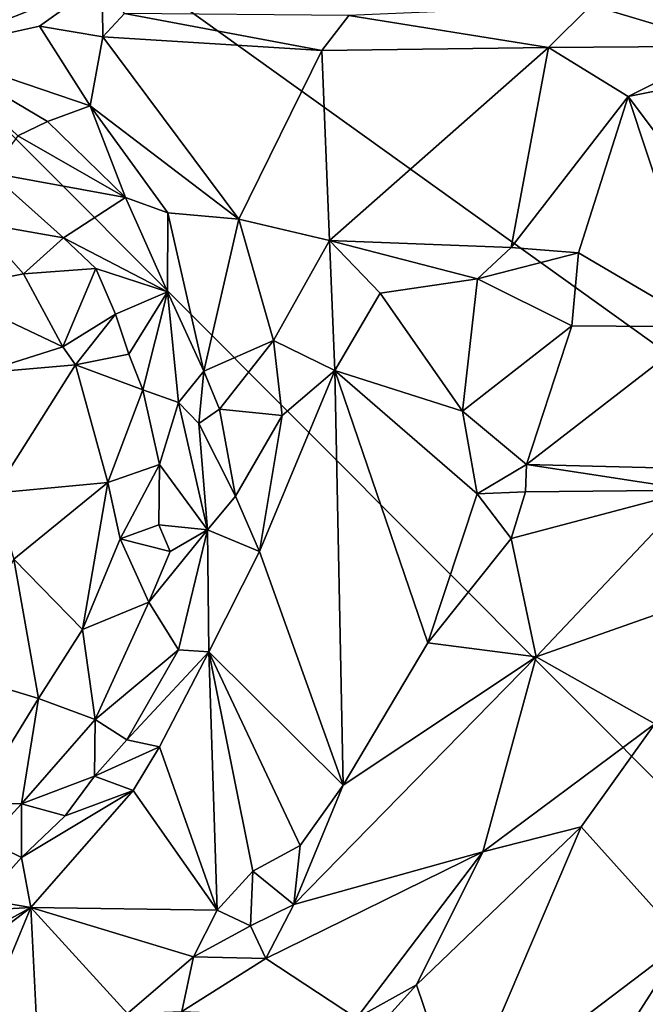
# Model space of a CAD drawing. Units: metres. Extents: x 23.2 to 29, y -15.5 to 8.9.
# Drawn here: x 25.1 to 25.8, y -10.7 to -9.7 of the extents above; entities that cross this region are included whole.
import ezdxf

# ---------------------------------------------------------------- set-up
doc = ezdxf.new("R2010")
doc.units = ezdxf.units.M

msp = doc.modelspace()

# ---------------------------------------------------------------- linework, layer by layer
at = {"layer": '1'}
for points in [[(24.1978, -8.8497, -1.5383), (24.1401, -6.6604, -1.5392), (27.6919, -9.7585, -1.5317)], [(27.6919, -9.7585, -1.5317), (24.1401, -6.6604, -1.5392), (27.69, -8.2777, -1.5349)], [(24.9798, -11.3872, -1.5454), (24.1978, -8.8497, -1.5383), (28.3731, -13.0342, -1.5257)], [(24.1978, -8.8497, -1.5383), (28.0874, -11.6374, -1.5311), (28.3731, -13.0342, -1.5257)], [(28.0874, -11.6374, -1.5311), (24.1978, -8.8497, -1.5383), (27.6919, -9.7585, -1.5317)], [(25.0515, -9.7055, -0.938), (25.2381, -9.6307, -0.9127), (25.0791, -9.5722, -0.8319)], [(25.0515, -9.7055, -0.938), (25.1707, -9.679, -0.9394), (25.2381, -9.6307, -0.9127)], [(25.2381, -9.6307, -0.9127), (25.1707, -9.679, -0.9394), (25.2386, -9.6903, -0.9389)], [(25.2381, -9.6307, -0.9127), (25.2386, -9.6903, -0.9389), (25.2618, -9.6653, -0.9303)], [(25.7618, -9.6565, -0.8837), (25.5022, -9.6675, -0.9156), (25.7162, -9.7019, -0.8955)], [(25.7618, -9.6565, -0.8837), (25.7162, -9.7019, -0.8955), (25.909, -9.7003, -0.8848)], [(25.7618, -9.6565, -0.8837), (25.909, -9.7003, -0.8848), (25.923, -9.6557, -0.8634)], [(25.2618, -9.6653, -0.9303), (25.2386, -9.6903, -0.9389), (25.4732, -9.705, -0.9206)], [(25.2618, -9.6653, -0.9303), (25.4732, -9.705, -0.9206), (25.5022, -9.6675, -0.9156)], [(25.5022, -9.6675, -0.9156), (25.4732, -9.705, -0.9206), (25.7162, -9.7019, -0.8955)], [(25.1707, -9.679, -0.9394), (25.0515, -9.7055, -0.938), (25.225, -9.7642, -0.9299)], [(25.1707, -9.679, -0.9394), (25.225, -9.7642, -0.9299), (25.2386, -9.6903, -0.9389)], [(25.2386, -9.6903, -0.9389), (25.225, -9.7642, -0.9299), (25.3844, -9.8857, -0.9234)], [(25.2386, -9.6903, -0.9389), (25.3844, -9.8857, -0.9234), (25.4732, -9.705, -0.9206)], [(25.0515, -9.7055, -0.938), (25.1476, -9.7963, -0.9018), (25.1795, -9.7812, -0.9188)], [(25.0515, -9.7055, -0.938), (25.1795, -9.7812, -0.9188), (25.225, -9.7642, -0.9299)], [(25.3844, -9.8857, -0.9234), (25.4816, -9.9084, -0.9007), (25.4732, -9.705, -0.9206)], [(25.4732, -9.705, -0.9206), (25.4816, -9.9084, -0.9007), (25.7162, -9.7019, -0.8955)], [(25.4816, -9.9084, -0.9007), (25.6759, -9.9161, -0.873), (25.7162, -9.7019, -0.8955)], [(25.7162, -9.7019, -0.8955), (25.6759, -9.9161, -0.873), (25.8014, -9.7542, -0.8869)], [(25.7162, -9.7019, -0.8955), (25.8014, -9.7542, -0.8869), (25.909, -9.7003, -0.8848)], [(25.909, -9.7003, -0.8848), (25.8014, -9.7542, -0.8869), (26.0199, -9.7106, -0.8789)], [(25.8014, -9.7542, -0.8869), (25.9617, -9.9672, -0.874), (26.0199, -9.7106, -0.8789)], [(25.8014, -9.7542, -0.8869), (25.6759, -9.9161, -0.873), (25.7481, -9.9217, -0.87)], [(25.7481, -9.9217, -0.87), (25.8832, -10.001, -0.8617), (25.8014, -9.7542, -0.8869)], [(25.8832, -10.001, -0.8617), (25.9617, -9.9672, -0.874), (25.8014, -9.7542, -0.8869)], [(25.1795, -9.7812, -0.9188), (25.2628, -9.8624, -0.9191), (25.225, -9.7642, -0.9299)], [(25.2628, -9.8624, -0.9191), (25.3082, -9.8788, -0.9247), (25.225, -9.7642, -0.9299)], [(25.225, -9.7642, -0.9299), (25.3082, -9.8788, -0.9247), (25.3844, -9.8857, -0.9234)], [(25.1795, -9.7812, -0.9188), (25.1476, -9.7963, -0.9018), (25.2628, -9.8624, -0.9191)], [(25.1476, -9.7963, -0.9018), (25.1182, -9.8361, -0.8683), (25.2628, -9.8624, -0.9191)], [(25.1182, -9.8361, -0.8683), (25.105, -9.8894, -0.8421), (25.1965, -9.9057, -0.861)], [(25.2628, -9.8624, -0.9191), (25.1182, -9.8361, -0.8683), (25.1965, -9.9057, -0.861)], [(25.1965, -9.9057, -0.861), (25.3078, -9.9633, -0.9136), (25.2628, -9.8624, -0.9191)], [(25.2628, -9.8624, -0.9191), (25.3078, -9.9633, -0.9136), (25.3082, -9.8788, -0.9247)], [(25.3078, -9.9633, -0.9136), (25.347, -10.0483, -0.9207), (25.3082, -9.8788, -0.9247)], [(25.3082, -9.8788, -0.9247), (25.347, -10.0483, -0.9207), (25.3844, -9.8857, -0.9234)], [(25.105, -9.8894, -0.8421), (25.067, -9.9612, -0.7749), (25.1538, -9.9442, -0.8339)], [(25.105, -9.8894, -0.8421), (25.1538, -9.9442, -0.8339), (25.1965, -9.9057, -0.861)], [(25.3844, -9.8857, -0.9234), (25.347, -10.0483, -0.9207), (25.4214, -10.0156, -0.9055)], [(25.3844, -9.8857, -0.9234), (25.4214, -10.0156, -0.9055), (25.4816, -9.9084, -0.9007)], [(25.1965, -9.9057, -0.861), (25.1538, -9.9442, -0.8339), (25.2311, -9.9386, -0.8679)], [(25.1965, -9.9057, -0.861), (25.2311, -9.9386, -0.8679), (25.3078, -9.9633, -0.9136)], [(25.4816, -9.9084, -0.9007), (25.4214, -10.0156, -0.9055), (25.4871, -10.0476, -0.8639)], [(25.4871, -10.0476, -0.8639), (25.5356, -9.9648, -0.8742), (25.4816, -9.9084, -0.9007)], [(25.4816, -9.9084, -0.9007), (25.5356, -9.9648, -0.8742), (25.6401, -9.9494, -0.8646)], [(25.4816, -9.9084, -0.9007), (25.6401, -9.9494, -0.8646), (25.6759, -9.9161, -0.873)], [(25.6759, -9.9161, -0.873), (25.6401, -9.9494, -0.8646), (25.7481, -9.9217, -0.87)], [(25.7481, -9.9217, -0.87), (25.6401, -9.9494, -0.8646), (25.7412, -9.9999, -0.8422)], [(25.7481, -9.9217, -0.87), (25.7412, -9.9999, -0.8422), (25.8832, -10.001, -0.8617)], [(25.1538, -9.9442, -0.8339), (25.1959, -10.0223, -0.833), (25.2311, -9.9386, -0.8679)], [(25.1959, -10.0223, -0.833), (25.2523, -9.9874, -0.8604), (25.2311, -9.9386, -0.8679)], [(25.2311, -9.9386, -0.8679), (25.2523, -9.9874, -0.8604), (25.3078, -9.9633, -0.9136)], [(25.1538, -9.9442, -0.8339), (25.067, -9.9612, -0.7749), (25.1959, -10.0223, -0.833)], [(25.5356, -9.9648, -0.8742), (25.624, -10.0913, -0.7943), (25.6401, -9.9494, -0.8646)], [(25.6401, -9.9494, -0.8646), (25.624, -10.0913, -0.7943), (25.7412, -9.9999, -0.8422)], [(25.067, -9.9612, -0.7749), (25.1066, -10.0506, -0.7585), (25.1959, -10.0223, -0.833)], [(25.2523, -9.9874, -0.8604), (25.2666, -10.0301, -0.8608), (25.3078, -9.9633, -0.9136)], [(25.2666, -10.0301, -0.8608), (25.2815, -10.0682, -0.8619), (25.3078, -9.9633, -0.9136)], [(25.3078, -9.9633, -0.9136), (25.2815, -10.0682, -0.8619), (25.3198, -10.0819, -0.8974)], [(25.3198, -10.0819, -0.8974), (25.347, -10.0483, -0.9207), (25.3078, -9.9633, -0.9136)], [(25.5356, -9.9648, -0.8742), (25.4871, -10.0476, -0.8639), (25.624, -10.0913, -0.7943)], [(25.1959, -10.0223, -0.833), (25.2093, -10.0415, -0.8363), (25.2523, -9.9874, -0.8604)], [(25.2093, -10.0415, -0.8363), (25.2666, -10.0301, -0.8608), (25.2523, -9.9874, -0.8604)], [(25.7412, -9.9999, -0.8422), (25.624, -10.0913, -0.7943), (25.6926, -10.1482, -0.7669)], [(25.7412, -9.9999, -0.8422), (25.6926, -10.1482, -0.7669), (25.8832, -10.001, -0.8617)], [(25.8832, -10.001, -0.8617), (25.6926, -10.1482, -0.7669), (25.9617, -10.1552, -0.8334)], [(25.347, -10.0483, -0.9207), (25.3637, -10.089, -0.9197), (25.4214, -10.0156, -0.9055)], [(25.3637, -10.089, -0.9197), (25.4306, -10.0958, -0.8955), (25.4214, -10.0156, -0.9055)], [(25.4214, -10.0156, -0.9055), (25.4306, -10.0958, -0.8955), (25.4871, -10.0476, -0.8639)], [(25.1959, -10.0223, -0.833), (25.1066, -10.0506, -0.7585), (25.2093, -10.0415, -0.8363)], [(25.2666, -10.0301, -0.8608), (25.2093, -10.0415, -0.8363), (25.2815, -10.0682, -0.8619)], [(25.1066, -10.0506, -0.7585), (25.1224, -10.1789, -0.7537), (25.2093, -10.0415, -0.8363)], [(25.2093, -10.0415, -0.8363), (25.1224, -10.1789, -0.7537), (25.2439, -10.1677, -0.849)], [(25.2093, -10.0415, -0.8363), (25.2439, -10.1677, -0.849), (25.2815, -10.0682, -0.8619)], [(25.4306, -10.0958, -0.8955), (25.4063, -10.2415, -0.9113), (25.4871, -10.0476, -0.8639)], [(25.4871, -10.0476, -0.8639), (25.4063, -10.2415, -0.9113), (25.4961, -10.4917, -0.8111)], [(25.4871, -10.0476, -0.8639), (25.4961, -10.4917, -0.8111), (25.5867, -10.3392, -0.7869)], [(25.4871, -10.0476, -0.8639), (25.5867, -10.3392, -0.7869), (25.6397, -10.1798, -0.77)], [(25.624, -10.0913, -0.7943), (25.4871, -10.0476, -0.8639), (25.6397, -10.1798, -0.77)], [(25.3198, -10.0819, -0.8974), (25.3414, -10.1046, -0.9175), (25.347, -10.0483, -0.9207)], [(25.347, -10.0483, -0.9207), (25.3414, -10.1046, -0.9175), (25.3637, -10.089, -0.9197)], [(25.2439, -10.1677, -0.849), (25.2994, -10.1484, -0.8703), (25.2815, -10.0682, -0.8619)], [(25.2815, -10.0682, -0.8619), (25.2994, -10.1484, -0.8703), (25.3198, -10.0819, -0.8974)], [(25.3198, -10.0819, -0.8974), (25.2994, -10.1484, -0.8703), (25.3507, -10.2183, -0.9284)], [(25.3414, -10.1046, -0.9175), (25.3198, -10.0819, -0.8974), (25.3507, -10.2183, -0.9284)], [(25.3637, -10.089, -0.9197), (25.3414, -10.1046, -0.9175), (25.3809, -10.1823, -0.9257)], [(25.3637, -10.089, -0.9197), (25.3809, -10.1823, -0.9257), (25.4306, -10.0958, -0.8955)], [(25.4306, -10.0958, -0.8955), (25.3809, -10.1823, -0.9257), (25.4063, -10.2415, -0.9113)], [(25.624, -10.0913, -0.7943), (25.6397, -10.1798, -0.77), (25.6926, -10.1482, -0.7669)], [(25.3414, -10.1046, -0.9175), (25.3507, -10.2183, -0.9284), (25.3809, -10.1823, -0.9257)], [(25.2439, -10.1677, -0.849), (25.2573, -10.2279, -0.8653), (25.2994, -10.1484, -0.8703)], [(25.2994, -10.1484, -0.8703), (25.2573, -10.2279, -0.8653), (25.2987, -10.2128, -0.879)], [(25.2994, -10.1484, -0.8703), (25.2987, -10.2128, -0.879), (25.3507, -10.2183, -0.9284)], [(25.6926, -10.1482, -0.7669), (25.6397, -10.1798, -0.77), (25.6914, -10.1776, -0.7636)], [(25.6926, -10.1482, -0.7669), (25.6914, -10.1776, -0.7636), (25.8717, -10.1757, -0.8111)], [(25.6926, -10.1482, -0.7669), (25.8717, -10.1757, -0.8111), (25.9617, -10.1552, -0.8334)], [(25.1224, -10.1789, -0.7537), (25.1432, -10.2498, -0.7699), (25.2439, -10.1677, -0.849)], [(25.2439, -10.1677, -0.849), (25.1432, -10.2498, -0.7699), (25.217, -10.3251, -0.8622)], [(25.2439, -10.1677, -0.849), (25.217, -10.3251, -0.8622), (25.2573, -10.2279, -0.8653)], [(25.3809, -10.1823, -0.9257), (25.3507, -10.2183, -0.9284), (25.4063, -10.2415, -0.9113)], [(25.6397, -10.1798, -0.77), (25.5867, -10.3392, -0.7869), (25.6762, -10.2277, -0.7633)], [(25.6397, -10.1798, -0.77), (25.6762, -10.2277, -0.7633), (25.6914, -10.1776, -0.7636)], [(25.6762, -10.2277, -0.7633), (25.703, -10.3543, -0.8171), (25.8717, -10.1757, -0.8111)], [(25.6762, -10.2277, -0.7633), (25.8717, -10.1757, -0.8111), (25.6914, -10.1776, -0.7636)], [(25.8717, -10.1757, -0.8111), (25.703, -10.3543, -0.8171), (25.9046, -10.2832, -0.8507)], [(25.2987, -10.2128, -0.879), (25.2573, -10.2279, -0.8653), (25.3108, -10.2415, -0.8962)], [(25.2987, -10.2128, -0.879), (25.3108, -10.2415, -0.8962), (25.3507, -10.2183, -0.9284)], [(25.2879, -10.2959, -0.8929), (25.3197, -10.3469, -0.9284), (25.3507, -10.2183, -0.9284)], [(25.3108, -10.2415, -0.8962), (25.2879, -10.2959, -0.8929), (25.3507, -10.2183, -0.9284)], [(25.3197, -10.3469, -0.9284), (25.3522, -10.3488, -0.9274), (25.3507, -10.2183, -0.9284)], [(25.4063, -10.2415, -0.9113), (25.3507, -10.2183, -0.9284), (25.3522, -10.3488, -0.9274)], [(25.2573, -10.2279, -0.8653), (25.217, -10.3251, -0.8622), (25.2879, -10.2959, -0.8929)], [(25.2573, -10.2279, -0.8653), (25.2879, -10.2959, -0.8929), (25.3108, -10.2415, -0.8962)], [(25.5867, -10.3392, -0.7869), (25.703, -10.3543, -0.8171), (25.6762, -10.2277, -0.7633)], [(25.4063, -10.2415, -0.9113), (25.3522, -10.3488, -0.9274), (25.4961, -10.4917, -0.8111)], [(25.0789, -10.3713, -0.7746), (25.1697, -10.3988, -0.8613), (25.1432, -10.2498, -0.7699)], [(25.1697, -10.3988, -0.8613), (25.217, -10.3251, -0.8622), (25.1432, -10.2498, -0.7699)], [(25.703, -10.3543, -0.8171), (25.8299, -10.4262, -0.8687), (25.9046, -10.2832, -0.8507)], [(25.217, -10.3251, -0.8622), (25.2303, -10.4215, -0.9115), (25.2879, -10.2959, -0.8929)], [(25.2879, -10.2959, -0.8929), (25.2303, -10.4215, -0.9115), (25.3197, -10.3469, -0.9284)], [(25.217, -10.3251, -0.8622), (25.1697, -10.3988, -0.8613), (25.2303, -10.4215, -0.9115)], [(25.5867, -10.3392, -0.7869), (25.4961, -10.4917, -0.8111), (25.703, -10.3543, -0.8171)], [(25.2303, -10.4215, -0.9115), (25.2644, -10.443, -0.929), (25.3197, -10.3469, -0.9284)], [(25.3197, -10.3469, -0.9284), (25.2644, -10.443, -0.929), (25.3522, -10.3488, -0.9274)], [(25.2644, -10.443, -0.929), (25.2995, -10.4507, -0.9287), (25.3522, -10.3488, -0.9274)], [(25.2995, -10.4507, -0.9287), (25.3611, -10.6257, -0.8465), (25.3522, -10.3488, -0.9274)], [(25.3522, -10.3488, -0.9274), (25.3611, -10.6257, -0.8465), (25.3993, -10.5838, -0.8403)], [(25.3522, -10.3488, -0.9274), (25.3993, -10.5838, -0.8403), (25.4499, -10.5562, -0.8236)], [(25.4961, -10.4917, -0.8111), (25.3522, -10.3488, -0.9274), (25.4499, -10.5562, -0.8236)], [(25.4961, -10.4917, -0.8111), (25.4432, -10.6195, -0.8356), (25.703, -10.3543, -0.8171)], [(25.703, -10.3543, -0.8171), (25.4432, -10.6195, -0.8356), (25.6456, -10.5631, -0.872)], [(25.703, -10.3543, -0.8171), (25.6456, -10.5631, -0.872), (25.8299, -10.4262, -0.8687)], [(25.0789, -10.3713, -0.7746), (25.1007, -10.511, -0.8913), (25.1697, -10.3988, -0.8613)], [(25.1007, -10.511, -0.8913), (25.1515, -10.5117, -0.9211), (25.1697, -10.3988, -0.8613)], [(25.1697, -10.3988, -0.8613), (25.1515, -10.5117, -0.9211), (25.2303, -10.4215, -0.9115)], [(25.2303, -10.4215, -0.9115), (25.1515, -10.5117, -0.9211), (25.2296, -10.4821, -0.9385)], [(25.2303, -10.4215, -0.9115), (25.2296, -10.4821, -0.9385), (25.2644, -10.443, -0.929)], [(25.6456, -10.5631, -0.872), (25.7511, -10.5364, -0.8734), (25.8299, -10.4262, -0.8687)], [(25.7511, -10.5364, -0.8734), (25.8615, -10.6591, -0.7902), (25.8299, -10.4262, -0.8687)], [(25.2644, -10.443, -0.929), (25.2296, -10.4821, -0.9385), (25.2995, -10.4507, -0.9287)], [(25.2995, -10.4507, -0.9287), (25.2296, -10.4821, -0.9385), (25.2712, -10.4974, -0.9318)], [(25.2712, -10.4974, -0.9318), (25.3611, -10.6257, -0.8465), (25.2995, -10.4507, -0.9287)], [(25.1515, -10.5117, -0.9211), (25.1983, -10.5245, -0.9367), (25.2296, -10.4821, -0.9385)], [(25.2296, -10.4821, -0.9385), (25.1983, -10.5245, -0.9367), (25.2712, -10.4974, -0.9318)], [(25.1983, -10.5245, -0.9367), (25.1515, -10.5691, -0.9492), (25.2712, -10.4974, -0.9318)], [(25.2712, -10.4974, -0.9318), (25.1515, -10.5691, -0.9492), (25.1614, -10.6228, -0.9389)], [(25.1614, -10.6228, -0.9389), (25.3611, -10.6257, -0.8465), (25.2712, -10.4974, -0.9318)], [(25.4961, -10.4917, -0.8111), (25.4499, -10.5562, -0.8236), (25.4432, -10.6195, -0.8356)], [(25.1007, -10.511, -0.8913), (25.1149, -10.5513, -0.9329), (25.1515, -10.5117, -0.9211)], [(25.1149, -10.5513, -0.9329), (25.1515, -10.5691, -0.9492), (25.1515, -10.5117, -0.9211)], [(25.1515, -10.5117, -0.9211), (25.1515, -10.5691, -0.9492), (25.1983, -10.5245, -0.9367)], [(25.5746, -10.7056, -0.894), (25.6207, -10.8414, -0.8303), (25.7511, -10.5364, -0.8734)], [(25.6456, -10.5631, -0.872), (25.5746, -10.7056, -0.894), (25.7511, -10.5364, -0.8734)], [(25.7511, -10.5364, -0.8734), (25.6207, -10.8414, -0.8303), (25.8615, -10.6591, -0.7902)], [(25.1149, -10.5513, -0.9329), (25.111, -10.6142, -0.9507), (25.1515, -10.5691, -0.9492)], [(25.3993, -10.5838, -0.8403), (25.4432, -10.6195, -0.8356), (25.4499, -10.5562, -0.8236)], [(25.4131, -10.6772, -0.8516), (25.5104, -10.7411, -0.9022), (25.6456, -10.5631, -0.872)], [(25.4131, -10.6772, -0.8516), (25.6456, -10.5631, -0.872), (25.4432, -10.6195, -0.8356)], [(25.6456, -10.5631, -0.872), (25.5104, -10.7411, -0.9022), (25.5746, -10.7056, -0.894)], [(25.111, -10.6142, -0.9507), (25.1614, -10.6228, -0.9389), (25.1515, -10.5691, -0.9492)], [(25.3611, -10.6257, -0.8465), (25.3967, -10.6424, -0.8365), (25.3993, -10.5838, -0.8403)], [(25.3993, -10.5838, -0.8403), (25.3967, -10.6424, -0.8365), (25.4432, -10.6195, -0.8356)], [(25.0729, -10.6277, -0.9559), (25.1614, -10.6228, -0.9389), (25.111, -10.6142, -0.9507)], [(25.0281, -10.696, -0.9629), (24.9155, -10.8098, -0.9526), (25.1614, -10.6228, -0.9389)], [(24.9155, -10.8098, -0.9526), (25.0796, -10.8197, -0.9029), (25.1614, -10.6228, -0.9389)], [(25.0729, -10.6277, -0.9559), (25.0281, -10.696, -0.9629), (25.1614, -10.6228, -0.9389)], [(25.1614, -10.6228, -0.9389), (25.0796, -10.8197, -0.9029), (25.171, -10.8156, -0.8779)], [(25.1614, -10.6228, -0.9389), (25.171, -10.8156, -0.8779), (25.2651, -10.7362, -0.8634)], [(25.1614, -10.6228, -0.9389), (25.2651, -10.7362, -0.8634), (25.3357, -10.6756, -0.8535)], [(25.3611, -10.6257, -0.8465), (25.1614, -10.6228, -0.9389), (25.3357, -10.6756, -0.8535)], [(25.3611, -10.6257, -0.8465), (25.3357, -10.6756, -0.8535), (25.3967, -10.6424, -0.8365)], [(25.3967, -10.6424, -0.8365), (25.4131, -10.6772, -0.8516), (25.4432, -10.6195, -0.8356)], [(25.3357, -10.6756, -0.8535), (25.4131, -10.6772, -0.8516), (25.3967, -10.6424, -0.8365)], [(25.8615, -10.6591, -0.7902), (25.6207, -10.8414, -0.8303), (25.7895, -10.7711, -0.7941)], [(25.8615, -10.6591, -0.7902), (25.7895, -10.7711, -0.7941), (25.9458, -10.6752, -0.7788)], [(25.3357, -10.6756, -0.8535), (25.2651, -10.7362, -0.8634), (25.3233, -10.7339, -0.8583)], [(25.3357, -10.6756, -0.8535), (25.3233, -10.7339, -0.8583), (25.4131, -10.6772, -0.8516)], [(25.4131, -10.6772, -0.8516), (25.3233, -10.7339, -0.8583), (25.5104, -10.7411, -0.9022)], [(25.9458, -10.6752, -0.7788), (25.6124, -10.9826, -0.8449), (25.8222, -10.9857, -0.8708)], [(25.7895, -10.7711, -0.7941), (25.6124, -10.9826, -0.8449), (25.9458, -10.6752, -0.7788)], [(25.5104, -10.7411, -0.9022), (25.4926, -10.7964, -0.896), (25.5746, -10.7056, -0.894)], [(25.4926, -10.7964, -0.896), (25.6207, -10.8414, -0.8303), (25.5746, -10.7056, -0.894)]]:
    msp.add_3dface(points, dxfattribs=at)

doc.saveas('drawing.dxf')
